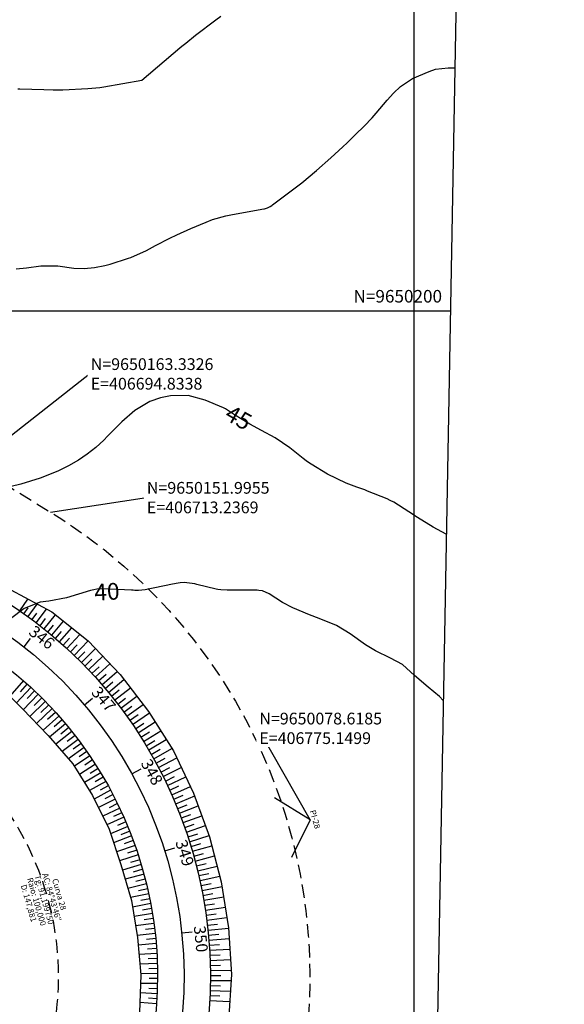
# Model space of a CAD drawing. Units: inches. Extents: x 406000 to 435061, y 9648371 to 9652000.
# Drawn here: x 406706 to 406836, y 9650035 to 9650269 of the extents above; entities that cross this region are included whole.
import ezdxf
from ezdxf.enums import TextEntityAlignment as Align

# ---------------------------------------------------------------- set-up
doc = ezdxf.new("R2010")
doc.units = ezdxf.units.IN
doc.header["$MEASUREMENT"] = 0
doc.linetypes.add('CONTINUO', pattern=[0])
doc.linetypes.add('HIDDEN', pattern=[9.525, 6.35, -3.175])
for name, color, linetype in [('0_ESTACAS', 7, 'Continuous'), ('0_MALHA', 7, 'Continuous'), ('0_TEXTO PLANTA', 2, 'Continuous'), ('0_TEXTO_ELEMENT_NOVO', 2, 'Continuous'), ('0_TRACO PIH', 7, 'Continuous'), ('ATERRO', 54, 'Continuous'), ('Coordenadas_Faixa', 2, 'Continuous'), ('Curvas Mestras', 32, 'Continuous'), ('EIXO_PISTA', 14, 'Continuous'), ('FAIXA DE DOMINIO LADO DIREITO', 240, 'Continuous'), ('FAIXA DE DOMINIO LADO ESQUERDO', 240, 'CONTINUO'), ('FOTOS', 253, 'Continuous'), ('LATERAL _PISTA', 7, 'Continuous'), ('malha-lin', 8, 'Continuous'), ('malha-txt', 2, 'Continuous'), ('TALUDES', 44, 'Continuous')]:
    doc.layers.add(name, color=color, linetype=linetype)
doc.styles.add('L50', font='ROMANS.SHX', dxfattribs={"height": 0.00125})
doc.styles.add('SIMPLEX', font='simplex', dxfattribs={"height": 0.2})
doc.styles.get("Standard").update_dxf_attribs({"font": 'txt.shx', "height": 2.8})
doc.styles.add('Style-STANDARD', font='STANDARD.shx')
doc.dimstyles.get("Standard").update_dxf_attribs({"dimtxt": 0.18, "dimasz": 0.18, "dimexe": 0.18, "dimexo": 0.0625, "dimgap": 0.09, "dimtad": 0, "dimtih": 1, "dimtoh": 1, "dimdec": 4, "dimzin": 0, "dimdsep": 46, "dimtxsty": 'Standard', "dimcen": 0.09, "dimadec": 0, "dimazin": 0, "dimtfac": 1, "dimtdec": 4, "dimtofl": 0, "dimtmove": 0, "dimatfit": 3, "dimfxl": 0, "dimtolj": 1, "dimtzin": 0, "dimarcsym": 0})
picture_1 = doc.add_image_def('image2.tif', size_in_pixel=(3334, 3334))

msp = doc.modelspace()

# ---------------------------------------------------------------- linework, layer by layer
at = {"layer": '0_ESTACAS', "linetype": 'CONTINUO', "flags": 128}
for points in [[(406706.91, 9650119.88), (406708.46, 9650121.85)], [(406721.29, 9650106.03), (406723.19, 9650107.65)], [(406732.62, 9650089.59), (406734.81, 9650090.8)], [(406740.47, 9650071.23), (406742.86, 9650071.98)], [(406744.51, 9650051.68), (406747, 9650051.94)]]:
    msp.add_lwpolyline(points, dxfattribs=at)
at = {"layer": '0_MALHA'}
msp.add_lwpolyline([(406823.12, 9650994.14), (406794.63, 9649434.4), (406359.7, 9649442.35), (406388.2, 9651002.09)], close=True, dxfattribs=at)
at = {"layer": '0_TRACO PIH', "color": 1, "linetype": 'CONTINUO', "flags": 128}
for points in [[(406775.15, 9650078.62), (406766.64, 9650083.86)], [(406775.15, 9650078.62), (406770.71, 9650069.66)]]:
    msp.add_lwpolyline(points, dxfattribs=at)
at = {"layer": 'ATERRO', "color": 44, "linetype": 'CONTINUO', "flags": 128}
for points in [[(406686.58, 9650140.59), (406694.6, 9650137.98), (406702.27, 9650134.19), (406703.71, 9650133.45), (406713.49, 9650128.24), (406722.16, 9650121.32), (406729.83, 9650113.28), (406736.62, 9650104.47), (406742.53, 9650095.05), (406747.35, 9650085.03), (406751.17, 9650074.59), (406753.96, 9650063.83), (406755.7, 9650052.84), (406756.35, 9650041.74), (406755.66, 9650030.64), (406753.5, 9650019.76), (406750.63, 9650009.1), (406746.75, 9649998.77), (406743.68, 9649992.43), (406742, 9649989.24), (406737.45, 9649980.34), (406732.86, 9649971.45), (406728.42, 9649962.49), (406723.93, 9649953.56), (406719.32, 9649944.68), (406714.72, 9649935.8), (406710.08, 9649926.94), (406705.53, 9649918.03), (406705.51, 9649918), (406700.75, 9649909.24), (406695.41, 9649900.72), (406690.17, 9649892.16), (406688.54, 9649889.66)], [(406670.78, 9650135.67), (406675.31, 9650131.64), (406677.6, 9650129.46), (406685.59, 9650123.35), (406692.64, 9650118.56), (406693.75, 9650117.79), (406700.21, 9650111.37), (406706.5, 9650105.07), (406712.68, 9650098.72), (406718.56, 9650092.02), (406723.26, 9650084.43), (406727.17, 9650076.4), (406729.99, 9650067.95), (406732.53, 9650059.4), (406733.93, 9650050.58), (406734.74, 9650041.66), (406734.42, 9650032.69), (406733.45, 9650023.75), (406731.62, 9650014.9), (406728.46, 9650006.43), (406726.05, 9650001.17), (406724.42, 9649997.96), (406719.57, 9649989.2), (406714.86, 9649980.37), (406709.88, 9649971.68), (406705.17, 9649962.85), (406701.07, 9649953.72), (406696.12, 9649945.02), (406691.08, 9649936.35), (406686.15, 9649927.64), (406686.13, 9649927.6), (406682.49, 9649918.29), (406678.38, 9649909.17), (406674.19, 9649900.08), (406670.91, 9649890.55), (406668.96, 9649880.35), (406666.36, 9649873.33)]]:
    msp.add_lwpolyline(points, dxfattribs=at)
at = {"layer": 'Curvas Mestras', "flags": 128}
for points, elevation in [([(406705.45, 9650252.97), (406705.89, 9650252.95), (406711.63, 9650252.78), (406713.88, 9650252.73), (406715, 9650252.72), (406715.56, 9650252.74), (406716.12, 9650252.76), (406722.15, 9650253.05), (406724.05, 9650253.2), (406725, 9650253.31), (406725.47, 9650253.38), (406725.94, 9650253.46), (406735, 9650255), (406744.09, 9650262.72), (406744.55, 9650263.11), (406745.46, 9650263.87), (406747.8, 9650265.73), (406752.63, 9650269.42), (406753.81, 9650270.33)], 40), ([(406704.99, 9650210.02), (406707.45, 9650210.3), (406710.87, 9650210.78), (406714.99, 9650210.76), (406718.74, 9650210.24), (406721.23, 9650210.14), (406723.74, 9650210.36), (406726.2, 9650210.86), (406727.41, 9650211.19), (406731.82, 9650212.57), (406732.36, 9650212.75), (406736.09, 9650214.41), (406738.29, 9650215.57), (406741.71, 9650217.32), (406743.36, 9650218.14), (406746.72, 9650219.69), (406750.31, 9650221.2), (406751.85, 9650221.79), (406755.01, 9650222.69), (406756.62, 9650223.02), (406764.1, 9650224.35), (406764.25, 9650224.38), (406764.99, 9650224.59), (406765.61, 9650224.9), (406765.99, 9650225.14), (406766.18, 9650225.28), (406773.18, 9650230.55), (406776.69, 9650233.46), (406780.06, 9650236.54), (406782.92, 9650239.16), (406783.96, 9650240.12), (406786.01, 9650242.06), (406788.03, 9650244.03), (406789.95, 9650246.09), (406790.88, 9650247.16), (406793.52, 9650250.28), (406795.06, 9650251.96), (406796.74, 9650253.51), (406799.56, 9650255.4), (406803.58, 9650257.14), (406805.03, 9650257.63), (406808.07, 9650258.01), (406809.61, 9650257.99), (406809.68, 9650257.99)], 45), ([(406807.64, 9650146.79), (406806.53, 9650147.32), (406804.51, 9650148.45), (406800.77, 9650150.77), (406798.66, 9650152.1), (406795.09, 9650154.38), (406794.27, 9650154.82), (406793.52, 9650155.15), (406788.81, 9650157.05), (406788.18, 9650157.3), (406786.28, 9650157.98), (406783.76, 9650158.93), (406779.31, 9650161.05), (406775.4, 9650163.43), (406775, 9650163.68), (406774.23, 9650164.23), (406773.52, 9650164.81), (406770.31, 9650167.34), (406766.82, 9650169.71), (406763.57, 9650171.46), (406760.78, 9650172.96), (406757.11, 9650175.26), (406754.99, 9650176.62), (406754.45, 9650176.86), (406750.08, 9650178.68), (406746.02, 9650179.8), (406741.84, 9650179.73), (406739.49, 9650179.28), (406736.93, 9650178.38), (406733.35, 9650176.28), (406730.22, 9650173.52), (406726.82, 9650170.11), (406725.9, 9650169.21), (406723.99, 9650167.47), (406721.99, 9650165.85), (406719.87, 9650164.4), (406717.51, 9650163.05), (406714.96, 9650161.76), (406710.75, 9650160.08), (406706.16, 9650158.68), (406703.82, 9650158.13)], 45), ([(406806.92, 9650107.13), (406806.05, 9650108.07), (406803.28, 9650110.3), (406800.05, 9650113.07), (406797.19, 9650115.65), (406794.36, 9650117.18), (406790.77, 9650118.93), (406788.39, 9650120.35), (406784.68, 9650123.03), (406781.41, 9650124.97), (406777.32, 9650126.68), (406775.01, 9650127.5), (406771, 9650129.18), (406768.53, 9650130.49), (406765.36, 9650132.51), (406763.79, 9650133.21), (406762.95, 9650133.36), (406762.52, 9650133.39), (406755.76, 9650133.39), (406755.38, 9650133.39), (406753.87, 9650133.47), (406753.12, 9650133.59), (406752.75, 9650133.66), (406748.11, 9650134.78), (406747.64, 9650134.88), (406745.07, 9650135.27), (406744.11, 9650135.14), (406743.22, 9650134.99), (406742.77, 9650134.91), (406742.33, 9650134.82), (406735.81, 9650133.5), (406734.18, 9650133.34), (406733.36, 9650133.36), (406732.95, 9650133.38), (406732.53, 9650133.4), (406725.76, 9650133.76), (406724.26, 9650133.66), (406723.52, 9650133.49), (406723.15, 9650133.4), (406722.79, 9650133.29), (406717.06, 9650131.54), (406712.85, 9650130.81), (406710.75, 9650130.51), (406706.91, 9650129.02), (406703.65, 9650126.59)], 40)]:
    msp.add_lwpolyline(points, dxfattribs=dict(at, elevation=elevation))
at = {"layer": 'EIXO_PISTA', "linetype": 'CONTINUO', "flags": 128}
msp.add_lwpolyline([(406581.02, 9650998.56), (406586.27, 9650891.85, -0.019492), (406586.43, 9650876.27), (406578.15, 9650588.78, 0.040651), (406579.85, 9650556.36), (406601.79, 9650393.32, -0.069504), (406601.65, 9650365.65), (406596.29, 9650328.69, 0.092629), (406597.8, 9650291.98), (406611.58, 9650231.95, 0.200901), (406679.1, 9650137.79), (406697.5, 9650126.45, -0.38752), (406734.65, 9649996.9), (406634.12, 9649794.08, 0.101362), (406618.76, 9649735.87), (406610.87, 9649595.33, 0.038303), (406612.28, 9649526.5), (406620.94, 9649437.57)], format="xyb", dxfattribs=at)
at = {"layer": 'FAIXA DE DOMINIO LADO DIREITO', "linetype": 'HIDDEN', "ltscale": 0.5, "flags": 128}
msp.add_lwpolyline([(406611.08, 9650998.01), (406616.23, 9650893.33, -0.019492), (406616.42, 9650875.4), (406608.14, 9650587.92, 0.040651), (406609.59, 9650560.36), (406631.52, 9650397.32, -0.069504), (406631.34, 9650361.35), (406625.98, 9650324.39, 0.092629), (406627.04, 9650298.7), (406640.82, 9650238.66, 0.200901), (406694.83, 9650163.33), (406713.24, 9650152, -0.38752), (406761.53, 9649983.58), (406661, 9649780.76, 0.101362), (406648.71, 9649734.19), (406640.82, 9649593.65, 0.038303), (406642.14, 9649529.4), (406651.13, 9649437.02)], format="xyb", dxfattribs=at)
at = {"layer": 'FAIXA DE DOMINIO LADO ESQUERDO', "linetype": 'HIDDEN', "ltscale": 0.5, "flags": 128}
msp.add_lwpolyline([(406550.95, 9650999.11), (406556.31, 9650890.38, -0.019492), (406556.44, 9650877.13), (406548.16, 9650589.65, 0.040651), (406550.12, 9650552.36), (406572.06, 9650389.32, -0.069504), (406571.96, 9650369.95), (406566.6, 9650332.99, 0.092629), (406568.56, 9650285.27), (406582.34, 9650225.23, 0.200901), (406663.36, 9650112.25), (406681.77, 9650100.91, -0.38752), (406707.77, 9650010.23), (406607.24, 9649807.4, 0.101362), (406588.8, 9649737.56), (406580.91, 9649597.01, 0.038303), (406582.42, 9649523.59), (406590.74, 9649438.12)], format="xyb", dxfattribs=at)
at = {"layer": 'LATERAL _PISTA', "color": 2, "linetype": 'CONTINUO', "flags": 128}
for points in [[(406574.69, 9650998.68), (406579.97, 9650891.54, -0.019492), (406580.12, 9650876.45), (406571.84, 9650588.96, 0.040651), (406573.6, 9650555.52), (406595.53, 9650392.48, -0.069504), (406595.4, 9650366.55), (406590.05, 9650329.59, 0.092629), (406591.65, 9650290.57), (406605.43, 9650230.53, 0.200901), (406675.79, 9650132.42), (406694.19, 9650121.08, -0.38752), (406729, 9649999.71), (406628.47, 9649796.88, 0.101362), (406612.46, 9649736.23), (406604.57, 9649595.68, 0.038303), (406606, 9649525.89), (406614.58, 9649437.69)], [(406587.34, 9650998.45), (406592.57, 9650892.16, -0.019492), (406592.74, 9650876.08), (406584.46, 9650588.6, 0.040651), (406586.11, 9650557.2), (406608.04, 9650394.16, -0.069504), (406607.89, 9650364.75), (406602.54, 9650327.79, 0.092629), (406603.95, 9650293.4), (406617.73, 9650233.36, 0.200901), (406682.41, 9650143.16), (406700.81, 9650131.83, -0.38752), (406740.3, 9649994.1), (406639.78, 9649791.28, 0.101362), (406625.06, 9649735.52), (406617.17, 9649594.97, 0.038303), (406618.56, 9649527.11), (406627.29, 9649437.46)]]:
    msp.add_lwpolyline(points, format="xyb", dxfattribs=at)
at = {"layer": 'malha-lin'}
for p, q in [((406800, 9649728.33), (406800, 9650994.56)), ((406373.54, 9650200), (406808.62, 9650200))]:
    msp.add_line(p, q, dxfattribs=at)
at = {"layer": 'TALUDES'}
for p, q in [((406705.9, 9650128.49), (406707.83, 9650131.26)), ((406706.88, 9650127.8), (406707.9, 9650129.23)), ((406707.85, 9650127.09), (406710.04, 9650130.08)), ((406708.81, 9650126.38), (406709.98, 9650127.94)), ((406709.77, 9650125.65), (406712.26, 9650128.9)), ((406711.66, 9650124.17), (406714.37, 9650127.54)), ((406710.72, 9650124.92), (406712.05, 9650126.61)), ((406712.59, 9650123.41), (406713.96, 9650125.09)), ((406713.51, 9650122.65), (406716.32, 9650125.99)), ((406714.42, 9650121.87), (406715.86, 9650123.54)), ((406715.33, 9650121.08), (406718.27, 9650124.43)), ((406717.11, 9650119.47), (406720.23, 9650122.86)), ((406716.22, 9650120.28), (406717.74, 9650121.96)), ((406717.99, 9650118.66), (406719.6, 9650120.37)), ((406718.86, 9650117.83), (406722.2, 9650121.29)), ((406719.72, 9650116.99), (406721.39, 9650118.69)), ((406720.57, 9650116.14), (406723.93, 9650119.47)), ((406722.24, 9650114.42), (406725.66, 9650117.66)), ((406721.4, 9650115.28), (406723.1, 9650116.93)), ((406723.06, 9650113.54), (406724.79, 9650115.15)), ((406723.87, 9650112.66), (406727.39, 9650115.85)), ((406724.67, 9650111.76), (406726.46, 9650113.35)), ((406725.46, 9650110.86), (406729.12, 9650114.03)), ((406706.73, 9650111.84), (406703.47, 9650108.11)), ((406707.63, 9650111.04), (406705.95, 9650109.17)), ((406726.24, 9650109.95), (406728.1, 9650111.53)), ((406727.01, 9650109.03), (406730.73, 9650112.11)), ((406708.52, 9650110.23), (406705.08, 9650106.5)), ((406710.26, 9650108.59), (406706.68, 9650104.89)), ((406709.39, 9650109.42), (406707.64, 9650107.56)), ((406727.76, 9650108.1), (406729.63, 9650109.61)), ((406728.51, 9650107.16), (406732.27, 9650110.12)), ((406729.98, 9650105.26), (406733.8, 9650108.13)), ((406711.96, 9650106.89), (406708.26, 9650103.26)), ((406711.12, 9650107.74), (406709.29, 9650105.91)), ((406712.8, 9650106.03), (406710.92, 9650104.24)), ((406729.25, 9650106.21), (406731.14, 9650107.67)), ((406730.69, 9650104.3), (406732.63, 9650105.72)), ((406731.4, 9650103.33), (406735.33, 9650106.15)), ((406713.62, 9650105.16), (406709.84, 9650101.64)), ((406715.23, 9650103.38), (406711.43, 9650100.01)), ((406714.43, 9650104.27), (406712.53, 9650102.55)), ((406732.09, 9650102.35), (406734.09, 9650103.75)), ((406732.78, 9650101.36), (406736.83, 9650104.13)), ((406716.8, 9650101.56), (406712.99, 9650098.37)), ((406716.02, 9650102.48), (406714.12, 9650100.84)), ((406733.45, 9650100.37), (406735.47, 9650101.72)), ((406734.11, 9650099.37), (406738.17, 9650102.01)), ((406718.32, 9650099.71), (406714.49, 9650096.66)), ((406717.56, 9650100.64), (406715.65, 9650099.08)), ((406719.06, 9650098.76), (406717.15, 9650097.28)), ((406734.76, 9650098.36), (406736.8, 9650099.65)), ((406735.4, 9650097.34), (406739.5, 9650099.88)), ((406719.79, 9650097.81), (406715.99, 9650094.94)), ((406720.51, 9650096.85), (406718.63, 9650095.46)), ((406736.03, 9650096.32), (406738.1, 9650097.57)), ((406736.64, 9650095.29), (406740.83, 9650097.76)), ((406721.21, 9650095.88), (406717.5, 9650093.22)), ((406721.91, 9650094.9), (406720.08, 9650093.63)), ((406737.24, 9650094.25), (406739.37, 9650095.47)), ((406737.84, 9650093.21), (406742.17, 9650095.63)), ((406722.59, 9650093.91), (406718.92, 9650091.42)), ((406723.91, 9650091.9), (406720.13, 9650089.48)), ((406723.25, 9650092.91), (406721.39, 9650091.68)), ((406738.42, 9650092.15), (406740.6, 9650093.34)), ((406738.98, 9650091.1), (406743.33, 9650093.4)), ((406725.18, 9650089.87), (406721.33, 9650087.54)), ((406724.55, 9650090.89), (406722.64, 9650089.7)), ((406739.54, 9650090.03), (406741.7, 9650091.15)), ((406740.08, 9650088.96), (406744.41, 9650091.14)), ((406726.39, 9650087.8), (406722.54, 9650085.6)), ((406725.79, 9650088.84), (406723.86, 9650087.7)), ((406740.62, 9650087.89), (406742.79, 9650088.95)), ((406741.13, 9650086.81), (406745.5, 9650088.87)), ((406727.56, 9650085.7), (406723.66, 9650083.6)), ((406726.98, 9650086.75), (406725.06, 9650085.69)), ((406728.12, 9650084.64), (406726.14, 9650083.61)), ((406741.64, 9650085.72), (406743.84, 9650086.73)), ((406742.14, 9650084.63), (406746.59, 9650086.61)), ((406728.67, 9650083.57), (406724.66, 9650081.55)), ((406729.2, 9650082.5), (406727.18, 9650081.51)), ((406742.62, 9650083.53), (406744.88, 9650084.5)), ((406743.09, 9650082.42), (406747.61, 9650084.32)), ((406743.55, 9650081.31), (406745.79, 9650082.23)), ((406729.72, 9650081.42), (406725.66, 9650079.5)), ((406730.23, 9650080.33), (406728.2, 9650079.4)), ((406743.99, 9650080.2), (406748.47, 9650081.96)), ((406744.43, 9650079.08), (406746.66, 9650079.93)), ((406730.72, 9650079.24), (406726.67, 9650077.44)), ((406731.2, 9650078.14), (406729.19, 9650077.27)), ((406744.85, 9650077.96), (406749.33, 9650079.61)), ((406745.25, 9650076.83), (406747.51, 9650077.63)), ((406731.67, 9650077.03), (406727.53, 9650075.32)), ((406732.12, 9650075.92), (406730.01, 9650075.08)), ((406745.65, 9650075.69), (406750.2, 9650077.25)), ((406746.03, 9650074.56), (406748.33, 9650075.31)), ((406732.55, 9650074.8), (406728.26, 9650073.15)), ((406732.97, 9650073.68), (406730.8, 9650072.87)), ((406746.4, 9650073.42), (406751.06, 9650074.89)), ((406746.75, 9650072.27), (406749.08, 9650072.98)), ((406733.38, 9650072.55), (406728.98, 9650070.99)), ((406733.77, 9650071.41), (406731.56, 9650070.66)), ((406747.1, 9650071.12), (406751.72, 9650072.47)), ((406747.43, 9650069.97), (406749.73, 9650070.61)), ((406734.15, 9650070.27), (406729.7, 9650068.83)), ((406734.52, 9650069.13), (406732.29, 9650068.44)), ((406747.74, 9650068.81), (406752.35, 9650070.04)), ((406748.05, 9650067.65), (406750.36, 9650068.24)), ((406734.87, 9650067.98), (406730.38, 9650066.65)), ((406735.2, 9650066.83), (406732.95, 9650066.19)), ((406748.34, 9650066.48), (406752.98, 9650067.61)), ((406748.62, 9650065.32), (406750.95, 9650065.86)), ((406735.52, 9650065.67), (406731.03, 9650064.46)), ((406735.82, 9650064.51), (406733.59, 9650063.94)), ((406748.88, 9650064.15), (406753.61, 9650065.18)), ((406749.13, 9650062.97), (406751.53, 9650063.47)), ((406736.11, 9650063.35), (406731.68, 9650062.27)), ((406736.39, 9650062.18), (406734.19, 9650061.68)), ((406749.37, 9650061.8), (406754.13, 9650062.73)), ((406736.65, 9650061.01), (406732.33, 9650060.08)), ((406736.89, 9650059.83), (406734.74, 9650059.4)), ((406749.59, 9650060.62), (406751.96, 9650061.05)), ((406749.81, 9650059.44), (406754.53, 9650060.25)), ((406737.12, 9650058.66), (406732.78, 9650057.84)), ((406737.34, 9650057.47), (406735.15, 9650057.09)), ((406750, 9650058.25), (406752.36, 9650058.63)), ((406750.19, 9650057.07), (406754.92, 9650057.77)), ((406737.54, 9650056.29), (406733.14, 9650055.58)), ((406737.72, 9650055.11), (406735.52, 9650054.78)), ((406750.36, 9650055.88), (406752.74, 9650056.21)), ((406750.52, 9650054.69), (406755.31, 9650055.3)), ((406737.89, 9650053.92), (406733.5, 9650053.32)), ((406738.04, 9650052.73), (406735.86, 9650052.46)), ((406750.66, 9650053.5), (406753.08, 9650053.78)), ((406750.79, 9650052.3), (406755.7, 9650052.81)), ((406738.18, 9650051.54), (406733.85, 9650051.06)), ((406738.31, 9650050.34), (406736.15, 9650050.13)), ((406750.91, 9650051.11), (406753.34, 9650051.34)), ((406751.01, 9650049.91), (406755.85, 9650050.31)), ((406738.41, 9650049.15), (406734.09, 9650048.78)), ((406738.51, 9650047.95), (406736.35, 9650047.8)), ((406751.1, 9650048.72), (406753.51, 9650048.89)), ((406751.18, 9650047.52), (406755.99, 9650047.8)), ((406738.58, 9650046.75), (406734.3, 9650046.5)), ((406738.65, 9650045.55), (406736.52, 9650045.46)), ((406751.24, 9650046.32), (406753.65, 9650046.44)), ((406751.29, 9650045.12), (406756.14, 9650045.3)), ((406738.69, 9650044.36), (406734.51, 9650044.22)), ((406738.72, 9650043.16), (406736.67, 9650043.12)), ((406751.33, 9650043.92), (406753.77, 9650043.98)), ((406751.35, 9650042.72), (406756.29, 9650042.79)), ((406738.74, 9650041.96), (406734.72, 9650041.93)), ((406738.74, 9650040.76), (406736.72, 9650040.77)), ((406751.36, 9650041.52), (406753.85, 9650041.53)), ((406751.36, 9650040.32), (406756.26, 9650040.28)), ((406738.72, 9650039.56), (406734.67, 9650039.63)), ((406738.69, 9650038.36), (406736.66, 9650038.42)), ((406751.31, 9650037.92), (406756.1, 9650037.77)), ((406751.34, 9650039.12), (406753.76, 9650039.07)), ((406738.65, 9650037.16), (406734.59, 9650037.34)), ((406738.59, 9650035.96), (406736.57, 9650036.07)), ((406751.2, 9650035.53), (406755.95, 9650035.27)), ((406751.26, 9650036.73), (406753.64, 9650036.62)), ((406738.51, 9650034.76), (406734.5, 9650035.04))]:
    msp.add_line(p, q, dxfattribs=at)

# ---------------------------------------------------------------- texts
at = {"layer": '0_TEXTO PLANTA', "color": 2, "style": 'SIMPLEX'}
for s, rotation, p in [('346', 321.7863, (406707.78, 9650123.02)), ('347', 310.3272, (406722.76, 9650108.93)), ('348', 298.868, (406734.64, 9650092.14)), ('349', 287.4089, (406742.96, 9650073.33)), ('350', 275.9497, (406747.37, 9650053.24))]:
    msp.add_text(s, height=2.8, rotation=rotation, dxfattribs=at).set_placement(p)
at = {"layer": '0_TEXTO_ELEMENT_NOVO', "style": 'SIMPLEX'}
for s, p in [('PI-28', (406775.06, 9650080.75)), ('Raio: 100,000', (406707.59, 9650064.6)), ('Tg: 91,199750', (406709.38, 9650065.26)), ('AC: 84%%d43\'46"', (406711.23, 9650065.69)), ('Curva 28', (406713.58, 9650064.38)), ('D: 147,881', (406706.09, 9650062.96))]:
    msp.add_text(s, height=1.4, rotation=286.0003, dxfattribs=at).set_placement(p)
at = {"layer": 'Curvas Mestras', "style": 'Style-STANDARD'}
for s, rotation, p in [('45', 330.4201, (406758.08, 9650174.56, 45)), ('40', 3.5348, (406726.67, 9650133.03, 40))]:
    msp.add_text(s, height=4, rotation=rotation, dxfattribs=at).set_placement(p, align=Align.MIDDLE_CENTER)
at = {"layer": 'malha-txt', "style": 'L50'}
msp.add_text('N=9650200', height=3, dxfattribs=at).set_placement((406806.62, 9650202), align=Align.RIGHT)

# ---------------------------------------------------------------- referenced raster images: frames only (the image files are external)
at = {"layer": 'FOTOS'}
image = msp.add_image(picture_1, insert=(406000, 9650000), size_in_units=(1000, 1000), dxfattribs=at)
image.dxf.flags = 7

# ---------------------------------------------------------------- leaders
at = {"layer": 'Coordenadas_Faixa', "annotation_type": 0, "has_hookline": 1, "hookline_direction": 0}
for points, text_width in [([(406640.82, 9650238.66), (406673.65, 9650245.73)], 35.93), ([(406694.83, 9650163.33), (406722.54, 9650184.98), (406722.72, 9650184.98)], 35), ([(406713.24, 9650152), (406736.11, 9650155.48)], 34.07), ([(406775.15, 9650078.62), (406762.77, 9650100.45), (406762.95, 9650100.45)], 34.53)]:
    msp.add_leader(points, dimstyle='Standard', override={"dimtfill": 1, "dimtfillclr": 256}, dxfattribs=dict(at, text_width=text_width))

# ---------------------------------------------------------------- next in the draw order: texts
at = {"layer": 'Coordenadas_Faixa', "char_height": 2.8, "attachment_point": 4, "bg_fill": 3, "box_fill_scale": 1.25, "bg_fill_color": 256, "bg_fill_true_color": 13158600, "bg_fill_transparency": 0}
for s, insert in [('\\A1;N=9650163.3326\\PE=406694.8338', (406722.81, 9650184.98)), ('\\A1;N=9650151.9955\\PE=406713.2369', (406736.2, 9650155.48)), ('\\A1;N=9650078.6185\\PE=406775.1499', (406763.04, 9650100.45))]:
    msp.add_mtext(s, dxfattribs=dict(at, insert=insert))

doc.saveas('drawing.dxf')
